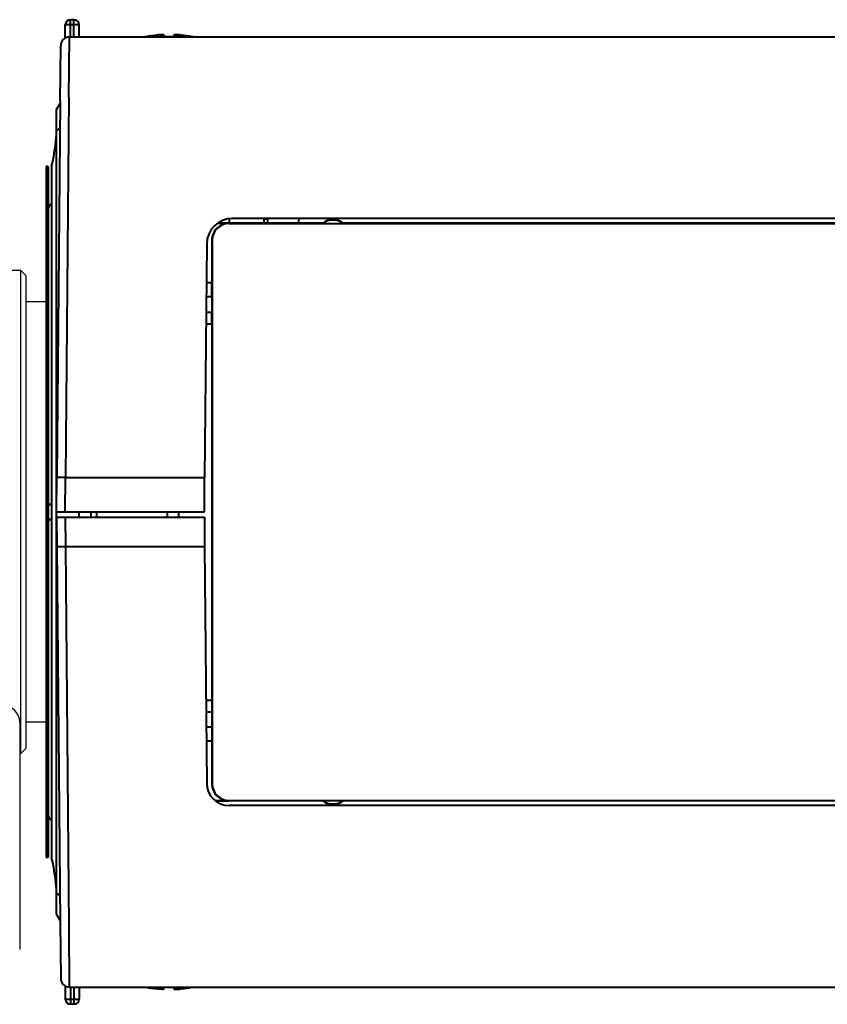
# Model space of a CAD drawing. Units: millimetres. Extents: x 288 to 423, y 257 to 371.
# Drawn here: x 359 to 364, y 336 to 342 of the extents above; entities that cross this region are included whole.
import ezdxf

# ---------------------------------------------------------------- set-up
doc = ezdxf.new("R2010")
doc.units = ezdxf.units.MM
doc.layers.add('GAIKEI', color=7, linetype='Continuous')

msp = doc.modelspace()

# ---------------------------------------------------------------- linework, layer by layer
at = {"layer": 'GAIKEI', "color": 1, "lineweight": 40}
for p, q in [((359.6391523, 341.47085684), (359.6391523, 341.54675784)), ((359.7191523, 341.54675784), (359.6391523, 341.54675784)), ((359.6691523, 341.47675784), (359.6691523, 341.57675784)), ((359.6891523, 341.57675784), (359.6691523, 341.57675784)), ((359.6891523, 341.47675784), (359.6891523, 341.57675784)), ((359.7191523, 341.47675784), (359.7191523, 341.54675784)), ((360.2091523, 341.48744804), (360.2091523, 341.47743794)), ((360.2691523, 341.48744804), (360.2691523, 341.47743794)), ((359.6598985, 341.12675784), (359.6627167, 341.47675784)), ((360.1041523, 341.47811884), (360.0976486, 341.47675774)), ((360.1041523, 341.47811844), (360.1041523, 341.47743794)), ((360.380656, 341.47675774), (360.3741523, 341.47811884)), ((360.3741523, 341.47811844), (360.3741523, 341.47743794)), ((359.5891523, 341.05675784), (359.609786, 341.09114734)), ((359.6598985, 341.12675784), (359.6408805, 338.92675784)), ((359.5891523, 336.39675784), (359.5891523, 341.05675784)), ((359.5891523, 340.93409804), (359.6085449, 340.94892414)), ((359.5291523, 340.72675784), (359.5291523, 336.72675784)), ((359.5391523, 340.72675784), (359.5291523, 340.72675784)), ((359.5391523, 340.72675784), (359.5391523, 336.72675784)), ((359.5591523, 340.72675784), (359.5591523, 336.72675784)), ((360.5887819, 340.42553694), (360.5883209, 340.39912514)), ((372.2704556, 340.42675784), (360.607849, 340.42675784)), ((360.7886378, 340.41728144), (360.7883209, 340.39912964)), ((360.8104102, 340.42212494), (360.7891175, 340.42212494)), ((360.8104105, 340.42673104), (360.8104099, 340.39912504)), ((360.9891523, 340.42675774), (360.9891523, 340.39912964)), ((360.5203889, 340.39862134), (360.5866947, 340.39862134)), ((361.1294283, 340.39912964), (360.5211015, 340.39912964)), ((360.5866947, 340.39862134), (360.5885476, 340.39675784)), ((360.5885476, 340.39675784), (372.289757, 340.39675784)), ((361.1294276, 340.39912964), (361.1299965, 340.39738414)), ((361.1299965, 340.39738414), (361.2483081, 340.39738414)), ((361.248877, 340.39912964), (361.2483081, 340.39738414)), ((364.6174068, 340.39912964), (361.248877, 340.39912964)), ((360.4873135, 340.29860274), (360.4891523, 340.29675264)), ((360.4873135, 340.29860274), (360.4873419, 340.05296724)), ((360.4891523, 340.29675264), (360.4891523, 337.15676304)), ((360.4578547, 340.27806684), (360.446062, 338.92675784)), ((360.4873419, 340.05296724), (360.4558903, 340.05296724)), ((360.4871639, 339.97259094), (360.4873419, 340.05296724)), ((360.4871639, 339.97259094), (360.4551888, 339.97259094)), ((360.4871639, 339.97259094), (360.4867824, 339.88334764)), ((360.45441, 339.88334764), (360.4867824, 339.88334764)), ((360.4866478, 339.81674944), (360.4867824, 339.88334764)), ((360.4538288, 339.81674944), (360.4866478, 339.81674944)), ((360.4866478, 339.81674944), (360.4866478, 337.63676624)), ((359.5391523, 339.42241004), (359.5291523, 339.42241004)), ((359.5391523, 339.22675784), (359.5291523, 339.22675784)), ((359.5391523, 339.07768664), (359.5291523, 339.07768664)), ((359.5391523, 339.02675784), (359.5291523, 339.02675784)), ((359.6391352, 338.72675784), (359.6408805, 338.92675784)), ((359.6408805, 338.92675784), (360.446062, 338.92675784)), ((360.4443166, 338.72675784), (360.446062, 338.92675784)), ((359.5891523, 338.91043584), (359.590755, 338.91043834)), ((359.5891523, 338.72675784), (360.4443166, 338.72675784)), ((359.5891523, 338.69675784), (360.4445784, 338.69675784)), ((359.6391352, 338.69675784), (359.6406187, 338.52675784)), ((359.7191523, 338.69675774), (359.7191523, 338.72675774)), ((359.7891523, 338.69675774), (359.7891523, 338.72675774)), ((359.8191523, 338.72675784), (359.819676, 338.69675774)), ((359.8191523, 338.72675784), (359.8191523, 338.69675794)), ((360.2294787, 338.72675784), (360.228955, 338.69675774)), ((360.2936906, 338.72685594), (360.293689, 338.69682654)), ((360.2957836, 338.69669514), (360.2957852, 338.72675774)), ((360.4445784, 338.69675784), (360.446062, 338.52675784)), ((359.5891523, 338.54307984), (359.5904932, 338.54307774)), ((359.6406187, 338.52675784), (359.6596367, 336.32675784)), ((359.6406187, 338.52675784), (360.446062, 338.52675784)), ((360.446062, 338.52675784), (360.4580277, 337.15562344)), ((359.5391523, 338.42675784), (359.5291523, 338.42675784)), ((359.5391523, 338.37582904), (359.5291523, 338.37582904)), ((359.5391523, 338.22675784), (359.5291523, 338.22675784)), ((359.5391523, 338.03110564), (359.5291523, 338.03110564)), ((360.4538288, 337.63676624), (360.4866478, 337.63676624)), ((360.4866478, 337.63676624), (360.4867824, 337.57016804)), ((360.45441, 337.57016804), (360.4867824, 337.57016804)), ((360.4867824, 337.57016804), (360.4871639, 337.48092474)), ((360.4871639, 337.48092474), (360.4551888, 337.48092474)), ((360.4871639, 337.48092474), (360.4873419, 337.40054844)), ((360.4873419, 337.40054844), (360.4558903, 337.40054844)), ((360.4873419, 337.40054844), (360.4873135, 337.15491294)), ((360.4873135, 337.15491294), (360.4891523, 337.15676304)), ((360.5072525, 337.05489434), (360.5866947, 337.05489434)), ((361.1294276, 337.05438604), (360.5078976, 337.05438604)), ((360.5866947, 337.05489434), (360.5885476, 337.05675784)), ((360.5885476, 337.05675784), (372.289757, 337.05675784)), ((361.1294276, 337.05438604), (361.1299965, 337.05613154)), ((361.1299965, 337.05613154), (361.2483081, 337.05613154)), ((361.248877, 337.05438604), (361.2483081, 337.05613154)), ((364.6174068, 337.05438604), (361.2488763, 337.05438604)), ((372.2902818, 337.02675784), (360.5880228, 337.02675784)), ((359.5391523, 336.72675784), (359.5291523, 336.72675784)), ((359.5891523, 336.51941764), (359.6082813, 336.50479304)), ((359.5891523, 336.39675784), (359.6095203, 336.36281114)), ((359.6596367, 336.32675784), (359.6624549, 335.97675784)), ((359.6391523, 335.98251984), (359.6391523, 335.90675784)), ((359.6691523, 335.97675784), (359.6691523, 335.87675784)), ((359.6891523, 335.97675784), (359.6891523, 335.87675784)), ((359.7191523, 335.97675784), (359.7191523, 335.90675784)), ((360.0976485, 335.97675794), (360.1041523, 335.97539684)), ((360.1041523, 335.97539724), (360.1041523, 335.97607774)), ((360.1691523, 335.96606764), (360.1501732, 335.96832144)), ((360.2091523, 335.96606764), (360.2091523, 335.97607774)), ((360.2691523, 335.96606764), (360.2691523, 335.97607774)), ((360.3091523, 335.96606764), (360.3289068, 335.96842514)), ((360.3741523, 335.97539684), (360.3806561, 335.97675794)), ((360.3741523, 335.97539724), (360.3741523, 335.97607774)), ((359.6391523, 335.90675784), (359.7191523, 335.90675784)), ((359.6891523, 335.87675784), (359.6691523, 335.87675784))]:
    msp.add_line(p, q, dxfattribs=at)
at = {"layer": 'GAIKEI', "color": 7, "lineweight": 40, "ltscale": 0.26}
for p, q in [((359.6627167, 341.47675784), (370.9900462, 341.47675784)), ((359.6099004, 341.10425824), (359.6127187, 341.42719414)), ((359.6099004, 341.10425844), (359.5908824, 338.92501324)), ((359.5891523, 338.72675784), (359.5908824, 338.92501324)), ((359.5891523, 338.69675784), (359.5906206, 338.52850244)), ((359.5906206, 338.52850254), (359.6096386, 336.34925724)), ((359.6096386, 336.34925744), (359.6124568, 336.02632154)), ((359.6624549, 335.97675784), (373.2395867, 335.97675784))]:
    msp.add_line(p, q, dxfattribs=at)
at = {"layer": 'GAIKEI', "color": 1, "linetype": 'Continuous', "ltscale": 0.3}
for p, q in [((359.2290898, 340.12675784), (359.3800898, 340.12675784)), ((359.4100898, 340.09675784), (359.3800898, 340.12675784)), ((359.3800898, 340.12675784), (359.3800898, 337.32675784)), ((359.4100898, 340.09675784), (359.4100898, 337.35675784)), ((359.5291523, 339.99675784), (359.5291523, 337.45675784)), ((359.5291523, 339.94389548), (359.4100898, 339.94389548)), ((359.3750898, 337.50862492), (359.3750898, 336.19489071)), ((359.5291523, 337.5096202), (359.4100898, 337.5096202)), ((359.3750898, 337.32675784), (359.3800898, 337.32675784)), ((359.4100898, 337.35675784), (359.3800898, 337.32675784))]:
    msp.add_line(p, q, dxfattribs=at)
at = {"layer": 'GAIKEI', "color": 1, "lineweight": 40}
for centre, radius, start, end in [((359.6691523, 341.54675784), 0.03, 90, 180), ((359.6891523, 341.54675784), 0.03, 0, 90), ((360.2391453, 340.81686324), 0.6742271, 95.958734, 101.549758), ((360.2391967, 340.81657854), 0.6745163, 95.96056, 101.549193), ((360.2391593, 340.81686324), 0.6742271, 78.450242, 84.041266), ((360.2391079, 340.81657854), 0.6745163, 78.450807, 84.03944), ((360.2391539, 340.81675044), 0.6613683, 90.000136, 92.599994), ((360.2391507, 340.81675044), 0.6613683, 87.400006, 89.999864), ((358.5891523, 340.96986274), 1, 345.930132, 0), ((359.5891523, 340.47273554), 0.05, 126.828402, 180.000003), ((360.607849, 340.27675784), 0.15, 90, 179.5), ((360.8186332, 340.41675784), 0.03, 160.547921, 179), ((361.1891525, 340.31675834), 0.1017446, 54.055452, 125.944384), ((361.1891523, 340.31675784), 0.1, 53.732373, 126.267627), ((360.5869231, 340.29910644), 0.0995544, 90.131562, 180.289745), ((360.5887702, 340.29723074), 0.099565, 90.128176, 180.274953), ((410.667927, 338.55817974), 51.0839577, 178.645237, 179.18542), ((409.5733023, 338.87618074), 49.9891693, 180.810464, 181.340683), ((360.5880228, 337.15675784), 0.13, 180.5, 270), ((360.5887702, 337.15628314), 0.0995638, 179.72403, 269.871851), ((360.5869231, 337.15440924), 0.0995544, 179.710255, 269.868438), ((361.1891521, 337.13675734), 0.1017446, 234.055452, 305.944384), ((361.1891523, 337.13675784), 0.1, 233.732373, 306.267627), ((359.5891523, 336.98078014), 0.05, 179.999997, 233.171586), ((358.5891523, 336.48365294), 1, 0, 14.069868), ((360.2391453, 336.63665244), 0.6742271, 258.450242, 264.041266), ((360.2391539, 336.63676524), 0.6613683, 267.400006, 269.999864), ((360.2391507, 336.63676524), 0.6613683, 270.000136, 272.599994), ((360.2791408, 336.01580974), 0.0514693, 260.783186, 271.923925), ((360.2391593, 336.63665244), 0.6742271, 275.958734, 281.549758), ((359.6691523, 335.90675784), 0.03, 180, 270), ((359.6891523, 335.90675784), 0.03, 270, 0)]:
    msp.add_arc(centre, radius, start, end, dxfattribs=at)
at = {"layer": 'GAIKEI', "color": 7, "lineweight": 40, "ltscale": 0.26}
for centre, start, end in [((359.6627167, 341.42675784), 90, 179.5), ((359.6624549, 336.02675784), 180.5, 270)]:
    msp.add_arc(centre, 0.05, start, end, dxfattribs=at)
at = {"layer": 'GAIKEI', "color": 1, "linetype": 'Continuous', "ltscale": 0.3}
msp.add_arc((359.2750898, 337.50862491), 0.1, 0.00000204, 87.00020344, dxfattribs=at)
at = {"layer": 'GAIKEI', "color": 1, "lineweight": 40}
for centre, major_axis, start_param, end_param in [((359.6408805, 338.92457684), (0.0499981, -0.00043633), 1.5711769709, 3.1415924461), ((359.6406187, 338.52893884), (-0.0499981, -0.00043633), 6.2831843758, 7.853600985)]:
    msp.add_ellipse(centre, major_axis=major_axis, ratio=0.043618, start_param=start_param, end_param=end_param, dxfattribs=at)
for points, knots in [([(360.2091523, 341.48744799), (360.2091523, 341.48777248), (360.20885038, 341.48797623), (360.20857938, 341.48813134), (360.20703001, 341.48869584), (360.20485613, 341.48891163), (360.20382888, 341.48900975), (360.19987279, 341.4892091), (360.19523645, 341.4891891), (360.19264062, 341.48912898), (360.18858927, 341.48899344), (360.18260647, 341.48861085), (360.18134348, 341.48852425), (360.17871518, 341.48833174), (360.17547072, 341.48805939), (360.1735972, 341.48789127), (360.17162708, 341.48770572), (360.1691523, 341.48744741)], [0, 0, 0, 0, 0, 0, 0.5829304584, 0.5829304584, 0.5829304584, 2.2650345961, 2.2650345961, 2.2650345961, 4.4138234413, 4.4138234413, 4.4138234413, 4.9389378031, 4.9389378031, 4.9389378031, 5.4192131881, 5.4192131881, 5.4192131881, 5.4192131881, 5.4192131881, 5.4192131881]), ([(360.1691523, 341.48744799), (360.17418813, 341.48797363), (360.17713441, 341.48819796), (360.17955583, 341.48840266), (360.18665441, 341.48889865), (360.19122825, 341.48907839), (360.19356079, 341.48915107), (360.19844857, 341.48922068), (360.2025042, 341.48909498), (360.2040828, 341.48898414), (360.20592112, 341.48883588), (360.20740429, 341.4884849)], [0, 0, 0, 0, 0, 0, 0.9772926603, 0.9772926603, 0.9772926603, 2.8861765948, 2.8861765948, 2.8861765948, 4.760790748, 4.760790748, 4.760790748, 4.760790748, 4.760790748, 4.760790748]), ([(360.2691523, 341.48744799), (360.2691523, 341.48777248), (360.26945421, 341.48797623), (360.26972521, 341.48813134), (360.27127458, 341.48869584), (360.27344846, 341.48891163), (360.27447571, 341.48900975), (360.2784318, 341.4892091), (360.28306814, 341.4891891), (360.28566398, 341.48912898), (360.28971532, 341.48899344), (360.29569812, 341.48861085), (360.29696111, 341.48852425), (360.29958941, 341.48833174), (360.30283387, 341.48805939), (360.30470739, 341.48789127), (360.30667752, 341.48770572), (360.3091523, 341.48744741)], [0, 0, 0, 0, 0, 0, 0.5829304567, 0.5829304567, 0.5829304567, 2.2650346694, 2.2650346694, 2.2650346694, 4.4138235166, 4.4138235166, 4.4138235166, 4.9389378784, 4.9389378784, 4.9389378784, 5.4192132633, 5.4192132633, 5.4192132633, 5.4192132633, 5.4192132633, 5.4192132633]), ([(360.3091523, 341.48744799), (360.30411646, 341.48797363), (360.30117018, 341.48819796), (360.29874876, 341.48840266), (360.29165019, 341.48889865), (360.28707635, 341.48907839), (360.28474381, 341.48915107), (360.27985604, 341.48922068), (360.2758004, 341.48909498), (360.27422181, 341.48898414), (360.27238349, 341.48883588), (360.27090032, 341.4884849)], [0, 0, 0, 0, 0, 0, 0.9772916812, 0.9772916812, 0.9772916812, 2.8861737433, 2.8861737433, 2.8861737433, 4.7607857674, 4.7607857674, 4.7607857674, 4.7607857674, 4.7607857674, 4.7607857674]), ([(359.53931435, 338.72675784), (359.53931446, 338.73225182), (359.53937123, 338.73777442), (359.53950251, 338.74328399), (359.54012715, 338.75345419), (359.54240791, 338.76209838), (359.54410184, 338.76580175), (359.54792186, 338.77008828), (359.55323065, 338.7727825), (359.55510075, 338.77350329), (359.55707798, 338.77408632), (359.55915234, 338.77455974)], [0, 0, 0, 0, 0, 0, 0.4735187355, 0.4735187355, 0.4735187355, 0.9174654955, 0.9174654955, 0.9174654955, 1.1302697371, 1.1302697371, 1.1302697371, 1.1302697371, 1.1302697371, 1.1302697371]), ([(359.55915236, 338.6789556), (359.55492756, 338.67991979), (359.55115123, 338.68133003), (359.54798507, 338.68334627), (359.54368083, 338.68833071), (359.5413815, 338.69523186), (359.54073301, 338.69838979), (359.53976546, 338.7055791), (359.53943828, 338.71358869), (359.53934875, 338.71819268), (359.53931426, 338.72246659), (359.53931435, 338.72675784)], [0, 0, 0, 0, 0, 0, 0.4529117992, 0.4529117992, 0.4529117992, 0.7994221842, 0.7994221842, 0.7994221842, 1.1692790996, 1.1692790996, 1.1692790996, 1.1692790996, 1.1692790996, 1.1692790996]), ([(360.2091523, 335.96606769), (360.2091523, 335.9657432), (360.20885038, 335.96553944), (360.20857938, 335.96538434), (360.20703001, 335.96481984), (360.20485613, 335.96460404), (360.20382888, 335.96450593), (360.19987279, 335.96430658), (360.19523645, 335.96432657), (360.19264062, 335.96438669), (360.18858927, 335.96452224), (360.18260647, 335.96490482), (360.18134348, 335.96499143), (360.17871518, 335.96518394), (360.17547072, 335.96545628), (360.1735972, 335.9656244), (360.17162708, 335.96580995), (360.1691523, 335.96606827)], [0, 0, 0, 0, 0, 0, 0.5829304577, 0.5829304577, 0.5829304577, 2.2650346705, 2.2650346705, 2.2650346705, 4.4138235136, 4.4138235136, 4.4138235136, 4.9389378754, 4.9389378754, 4.9389378754, 5.4192132604, 5.4192132604, 5.4192132604, 5.4192132604, 5.4192132604, 5.4192132604]), ([(360.19743495, 335.96434139), (360.20015792, 335.96434136), (360.20255463, 335.96440914), (360.20398055, 335.96454718), (360.20682684, 335.96469789), (360.20865663, 335.96542662), (360.20889739, 335.96557389), (360.2091523, 335.96577012), (360.2091523, 335.96606827)], [0, 0, 0, 0, 0, 0, 2.2399373465, 2.2399373465, 2.2399373465, 2.7755631104, 2.7755631104, 2.7755631104, 2.7755631104, 2.7755631104, 2.7755631104]), ([(360.2691523, 335.96606769), (360.2691523, 335.9657432), (360.26945421, 335.96553944), (360.26972521, 335.96538434), (360.27127458, 335.96481984), (360.27344846, 335.96460404), (360.27447571, 335.96450593), (360.2784318, 335.96430658), (360.28306814, 335.96432657), (360.28566398, 335.96438669), (360.28971532, 335.96452224), (360.29569812, 335.96490482), (360.29696111, 335.96499143), (360.29958941, 335.96518394), (360.30283387, 335.96545628), (360.30470739, 335.9656244), (360.30667752, 335.96580995), (360.3091523, 335.96606827)], [0, 0, 0, 0, 0, 0, 0.5829304577, 0.5829304577, 0.5829304577, 2.2650345954, 2.2650345954, 2.2650345954, 4.4138234386, 4.4138234386, 4.4138234386, 4.9389378004, 4.9389378004, 4.9389378004, 5.4192131853, 5.4192131853, 5.4192131853, 5.4192131853, 5.4192131853, 5.4192131853])]:
    msp.add_open_spline(points, degree=5, knots=knots, dxfattribs=at)

doc.saveas('drawing.dxf')
